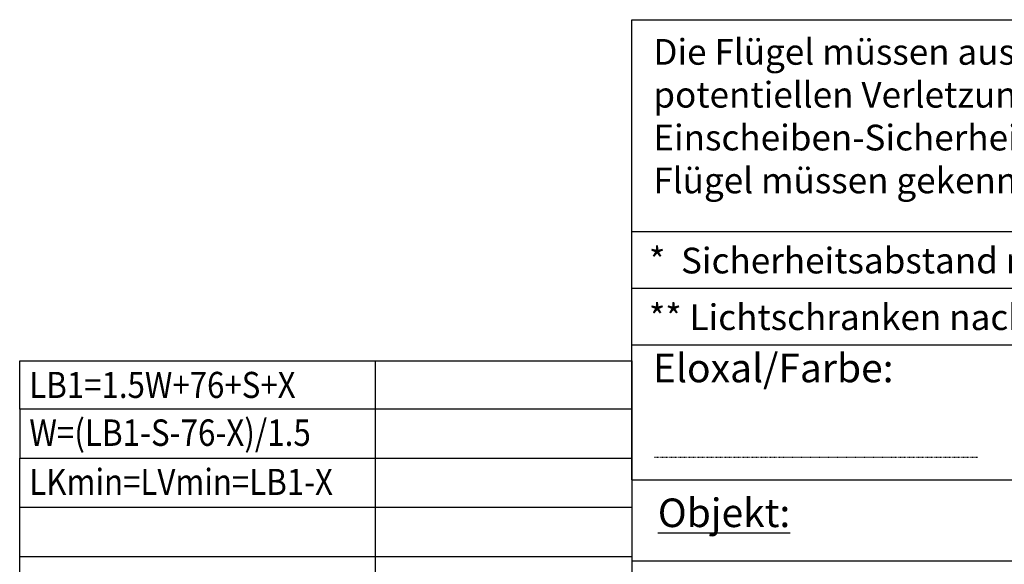
# Model space of a CAD drawing. Units: millimetres. Extents: x -1951 to 5233, y -2987 to 2477.
# Drawn here: x 4650 to 4822, y -2885 to -2790 of the extents above; entities that cross this region are included whole.
import ezdxf

# ---------------------------------------------------------------- set-up
doc = ezdxf.new("R2010")
doc.units = ezdxf.units.MM
doc.linetypes.add('PUNKT2', pattern=[0.125, 0, -0.125])
for name, color, linetype in [('helpline-Hilfslinie', 2, 'Continuous'), ('PLANKOPF', 7, 'Continuous'), ('Schrift_Deutsch', 1, 'Continuous'), ('Text', 5, 'Continuous')]:
    doc.layers.add(name, color=color, linetype=linetype)
doc.layers.get('helpline-Hilfslinie').off()
doc.styles.get("Standard").update_dxf_attribs({"font": 'arial.ttf'})

# ---------------------------------------------------------------- blocks, each defined once
blk = doc.blocks.new('Plankopf_Rahmen_mit Kopf_Vorlage')
at = {"layer": 'PLANKOPF'}
for p, q in [((-243.12, 196.89), (0, 196.89)), ((-243.12, 149.9), (-243.12, 196.89)), ((-243.12, 159.81), (-0.13, 159.81)), ((-243.12, 149.9), (-0.07, 149.9)), ((-243.12, 149.9), (-0.07, 149.9)), ((-243.12, 140), (-243.12, 149.9)), ((-243.12, 140), (-0.07, 140)), ((-243.12, 140), (-0.07, 140)), ((-243.12, 116.34), (-243.12, 140)), ((-243.12, 116.34), (-0.07, 116.34)), ((-243.12, 116.34), (-243.12, 59.71)), ((-243.12, 102.18), (-0.07, 102.18))]:
    blk.add_line(p, q, dxfattribs=at)
at = {"layer": 'Schrift_Deutsch', "linetype": 'PUNKT2'}
blk.add_line((-239.16, 120.32), (-182.54, 120.32), dxfattribs=at)
at = {"layer": 'Schrift_Deutsch', "attachment_point": 1}
for s, insert, char_height, width in [('Die Flügel müssen aus Materialien gefertigt sein, die bei Bruch zu keiner potentiellen Verletzungsgefahr führen können (bei Glas z.B. Einscheiben-Sicherheitsglas ESG, Verbund-Sicherheitsglas VSG etc.). Glasklare Flügel müssen gekennzeichnet sein und als solche erkannt werden können.', (-239.38, 193.51), 4.5, 229.0435), ('*  Sicherheitsabstand nach Landesvorschrift', (-240.15, 156.99), 4.5, 149.0623), ('** Lichtschranken nach Landesvorschrift', (-240.15, 147.08), 4.5, 149.0623), ('{\\fArial|b0|i0|c0|p34;Eloxal/Farbe\\Fmonotxt.shx;:}', (-239.44, 138.44), 5, 48.8381), ('{\\fArial|b0|i0|c0|p34;\\LObjekt:}', (-238.59, 113.1), 5, 219.8422)]:
    blk.add_mtext(s, dxfattribs=dict(at, insert=insert, char_height=char_height, width=width))

msp = doc.modelspace()

# ---------------------------------------------------------------- linework, layer by layer
at = {"layer": 'PLANKOPF'}
for p, q in [((4649.789225, -2858.2595125), (4649.789339, -2849.8231784)), ((4649.789339, -2849.8231784), (4756.8761043, -2849.8231784)), ((4756.8761043, -2858.2609595), (4649.789225, -2858.2595125)), ((4649.789225, -2858.2595125), (4649.7922493, -2866.855059)), ((4649.7888766, -2884.0438281), (4649.7888766, -2875.4494534))]:
    msp.add_line(p, q, dxfattribs=at)
at = {"layer": 'PLANKOPF', "linetype": 'Continuous'}
for p, q in [((4711.9952376, -2849.8231784), (4711.9952376, -2918.4213406)), ((4756.8761043, -2849.8231784), (4756.8761043, -2918.4213406)), ((4649.7922493, -2918.4213406), (4649.7888766, -2866.855059)), ((4649.7922493, -2866.855059), (4756.8761043, -2866.855059)), ((4649.7922493, -2875.4494337), (4756.8761043, -2875.4494337)), ((4649.7922493, -2884.0438163), (4756.8761043, -2884.0438163))]:
    msp.add_line(p, q, dxfattribs=at)

# ---------------------------------------------------------------- block references
at = {"layer": 'helpline-Hilfslinie'}
msp.add_blockref('Plankopf_Rahmen_mit Kopf_Vorlage', (5000, -2987.0195028), dxfattribs=at)

# ---------------------------------------------------------------- texts
at = {"layer": 'Text', "oblique": 0.000018724}
for s, height, width, p in [('LB1=1.5W+76+S+X', 4.560675, 0.878571, (4651.474077, -2856.3192613)), ('W=(LB1-S-76-X)/1.5', 4.62774375, 0.87, (4651.474077, -2864.7055627)), ('LKmin=LVmin=LB1-X', 4.560675, 0.878571, (4651.474077, -2873.2918602))]:
    msp.add_text(s, height=height, dxfattribs=dict(at, width=width)).set_placement(p)

doc.saveas('drawing.dxf')
